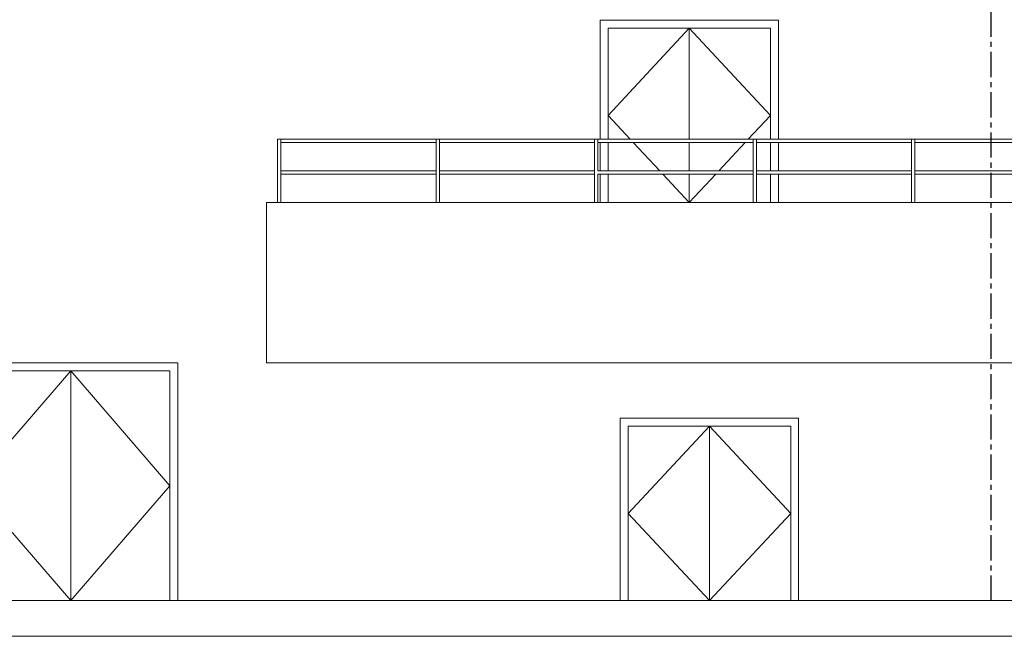
# Model space of a CAD drawing. Units: millimetres. Extents: x 655 to 4693, y 207 to 1802.
# Drawn here: x 1460 to 2702, y 207 to 985 of the extents above; entities that cross this region are included whole.
import ezdxf

# ---------------------------------------------------------------- set-up
doc = ezdxf.new("R2010")
doc.units = ezdxf.units.MM
doc.linetypes.add('CENTER', pattern=[50.8, 31.75, -6.35, 6.35, -6.35])
doc.layers.add('BlueBox_Plaster Phantom Line', color=3, linetype='CENTER')
doc.layers.add('Building Structure', color=252, linetype='Continuous', lineweight=5)

# ---------------------------------------------------------------- blocks, each defined once
blk = doc.blocks.new('BB藍盒子側剖建築底圖')
at = {"layer": 'Building Structure'}
for p, q in [((5054.5, 732), (5279.5, 732)), ((5054.5, 582), (5054.5, 732)), ((5064.5, 722), (5269.5, 722)), ((5167, 722), (5064.5, 612)), ((5064.5, 582), (5064.5, 722)), ((5167, 722), (5167, 582)), ((5269.5, 612), (5167, 722)), ((5269.5, 582), (5269.5, 722)), ((5279.5, 582), (5279.5, 732)), ((5064.5, 612), (5092.5, 582)), ((5241.5, 582), (5269.5, 612)), ((4647.5, 582), (4647.5, 502)), ((4647.5, 582), (4651.7, 582)), ((4651.7, 582), (4651.7, 502)), ((4847.5, 582), (4651.7, 582)), ((4651.7, 577.8), (4847.5, 577.8)), ((4847.5, 582), (4847.5, 502)), ((4847.5, 582), (4851.7, 582)), ((4851.7, 582), (4851.7, 502)), ((5047.5, 582), (4851.7, 582)), ((4851.7, 577.8), (5047.5, 577.8)), ((5047.5, 582), (5047.5, 502)), ((5047.5, 582), (5051.7, 582)), ((5051.7, 582), (5051.7, 542)), ((5247.5, 582), (5051.7, 582)), ((5051.7, 577.8), (5247.5, 577.8)), ((5054.5, 542), (5054.5, 577.8)), ((5064.5, 542), (5064.5, 577.8)), ((5096.4, 577.8), (5129.7, 542)), ((5167, 577.8), (5167, 542)), ((5204.3, 542), (5237.6, 577.8)), ((5247.5, 582), (5247.5, 502)), ((5247.5, 582), (5251.7, 582)), ((5251.7, 582), (5251.7, 502)), ((5447.5, 582), (5251.7, 582)), ((5251.7, 577.8), (5447.5, 577.8)), ((5269.5, 542), (5269.5, 577.8)), ((5279.5, 542), (5279.5, 577.8)), ((5447.5, 582), (5447.5, 502)), ((5447.5, 582), (5451.7, 582)), ((5451.7, 582), (5451.7, 502)), ((5647.5, 582), (5451.7, 582)), ((5451.7, 577.8), (5647.5, 577.8)), ((4651.7, 542), (4847.5, 542)), ((4651.7, 537.8), (4847.5, 537.8)), ((4851.7, 542), (5047.5, 542)), ((4851.7, 537.8), (5047.5, 537.8)), ((5051.7, 542), (5247.5, 542)), ((5051.7, 537.8), (5247.5, 537.8)), ((5051.7, 537.8), (5051.7, 502)), ((5054.5, 502), (5054.5, 537.8)), ((5064.5, 502), (5064.5, 537.8)), ((5133.6, 537.8), (5167, 502)), ((5167, 502), (5200.4, 537.8)), ((5167, 537.8), (5167, 502)), ((5251.7, 542), (5447.5, 542)), ((5251.7, 537.8), (5447.5, 537.8)), ((5269.5, 502), (5269.5, 537.8)), ((5279.5, 502), (5279.5, 537.8)), ((5451.7, 542), (5647.5, 542)), ((5451.7, 537.8), (5647.5, 537.8)), ((4633.5, 502), (4633.5, 300)), ((4633.5, 502), (7505, 502)), ((4251.5, 300), (4521.5, 300)), ((4521.5, 300), (4521.5, 0)), ((4633.5, 300), (7505, 300)), ((4511.5, 290), (4261.5, 290)), ((4261.5, 145), (4386.5, 290)), ((4386.5, 290), (4511.5, 145)), ((4386.5, 0), (4386.5, 290)), ((4511.5, 0), (4511.5, 290)), ((5080, 0), (5080, 230)), ((5080, 230), (5305, 230)), ((5305, 0), (5305, 230)), ((5090, 0), (5090, 220)), ((5090, 220), (5295, 220)), ((5192.5, 220), (5090, 110)), ((5192.5, 220), (5192.5, 0)), ((5295, 110), (5192.5, 220)), ((5295, 0), (5295, 220)), ((4386.5, 0), (4261.5, 145)), ((4511.5, 145), (4386.5, 0)), ((5090, 110), (5192.5, 0)), ((5192.5, 0), (5295, 110)), ((3753, 0), (7505, 0)), ((3517.5, -45), (7555, -45))]:
    blk.add_line(p, q, dxfattribs=at)

msp = doc.modelspace()

# ---------------------------------------------------------------- linework, layer by layer
at = {"layer": 'BlueBox_Plaster Phantom Line'}
msp.add_line((2685.7, 252.1), (2685.7, 1132.1), dxfattribs=at)

# ---------------------------------------------------------------- block references
msp.add_blockref('BB藍盒子側剖建築底圖', (-2862.2, 252.1))

doc.saveas('drawing.dxf')
